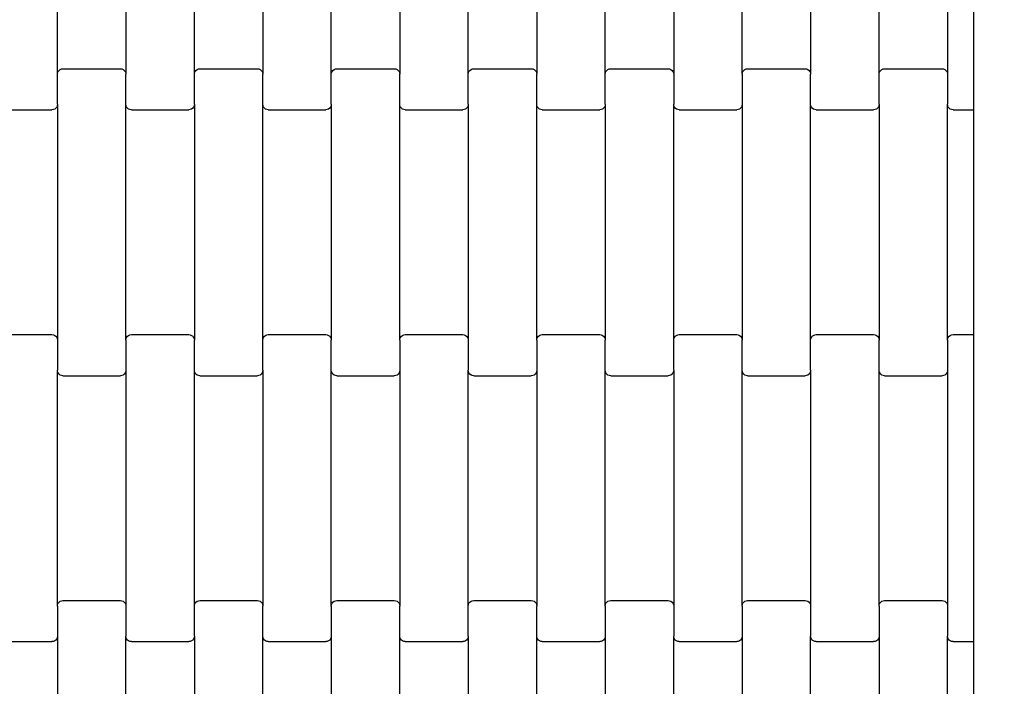
# Model space of a CAD drawing. Units: millimetres. Extents: x 1330 to 19130, y 763 to 15563.
# Drawn here: x 11469 to 11828, y 9396 to 9639 of the extents above; entities that cross this region are included whole.
import ezdxf

# ---------------------------------------------------------------- set-up
doc = ezdxf.new("R2010")
doc.units = ezdxf.units.MM
doc.layers.add('wymiary 100', color=5, linetype='Continuous')
doc.layers.add('wymiary 100 strefy', color=5, linetype='Continuous')
doc.styles.get("Standard").update_dxf_attribs({"font": 'arial.ttf'})
doc.dimstyles.new('FK_rzuty 100_m', dxfattribs={"dimscale": 100, "dimtxt": 2.5, "dimasz": 2.5, "dimexe": 1.25, "dimexo": 0.625, "dimtad": 1, "dimlfac": 0.001, "dimrnd": 0.01, "dimzin": 1, "dimdsep": 46, "dimtxsty": 'Standard', "dimblk": 'OBLIQUE', "dimblk1": 'ARCHTICK', "dimblk2": 'OBLIQUE', "dimcen": 2.5, "dimadec": 0, "dimazin": 0, "dimtfac": 1, "dimtmove": 0, "dimatfit": 3, "dimfxl": 1, "dimarcsym": 0})
doc.dimstyles.new('FK_rzuty 100_STREFY', dxfattribs={"dimscale": 100, "dimtxt": 4, "dimasz": 2.5, "dimexe": 1.25, "dimexo": 0.625, "dimgap": 1, "dimtad": 1, "dimlfac": 0.001, "dimrnd": 0.01, "dimzin": 1, "dimdsep": 46, "dimtxsty": 'Standard', "dimblk": 'OBLIQUE', "dimcen": 2.5, "dimadec": 0, "dimazin": 0, "dimtfac": 1, "dimtmove": 0, "dimatfit": 3, "dimfxl": 1, "dimarcsym": 0})

# ---------------------------------------------------------------- blocks, each defined once
blk = doc.blocks.new('_Oblique')
at = {"color": 0, "linetype": 'ByBlock', "lineweight": -2}
blk.add_line((-0.5, -0.5), (0.5, 0.5), dxfattribs=at)
blk = doc.blocks.new('*D9')
at = {"layer": 'Defpoints', "color": 0, "transparency": 16777216}
for p in [(10018.72, 9954.25), (12071.76, 9954.25), (12071.76, 8226.12)]:
    blk.add_point(p, dxfattribs=at)
at = {"layer": 'wymiary 100', "color": 0, "lineweight": -2, "transparency": 16777216}
for p, q in [((10018.72, 9891.75), (10018.72, 8101.12)), ((12071.76, 9891.75), (12071.76, 8101.12)), ((10018.72, 8226.12), (12071.76, 8226.12))]:
    blk.add_line(p, q, dxfattribs=at)
at = {"layer": 'wymiary 100', "color": 0, "lineweight": -2, "transparency": 16777216, "xscale": 250, "yscale": 250, "zscale": 250, "rotation": 180}
blk.add_blockref('_Oblique', (10018.72, 8226.12), dxfattribs=at)
at = {"layer": 'wymiary 100', "color": 0, "lineweight": -2, "transparency": 16777216, "xscale": 250, "yscale": 250, "zscale": 250}
blk.add_blockref('_Oblique', (12071.76, 8226.12), dxfattribs=at)
at = {"layer": 'wymiary 100', "color": 0, "transparency": 16777216, "insert": (11045.24, 8416.27), "char_height": 250, "attachment_point": 5}
blk.add_mtext('2.05', dxfattribs=at)
blk = doc.blocks.new('_ArchTick')
at = {"color": 0, "linetype": 'ByBlock', "const_width": 0.15}
blk.add_lwpolyline([(-0.5, -0.5), (0.5, 0.5)], dxfattribs=at)
blk = doc.blocks.new('*D8')
at = {"layer": 'Defpoints', "color": 0, "transparency": 16777216}
for p in [(8267.77, 9948.39), (13822.13, 9948.39), (13822.13, 6231.53)]:
    blk.add_point(p, dxfattribs=at)
at = {"layer": 'wymiary 100 strefy', "color": 0, "lineweight": -2, "transparency": 16777216}
for p, q in [((8267.77, 9885.89), (8267.77, 6106.53)), ((13822.13, 9885.89), (13822.13, 6106.53)), ((8267.77, 6231.53), (13822.13, 6231.53))]:
    blk.add_line(p, q, dxfattribs=at)
at = {"layer": 'wymiary 100 strefy', "color": 0, "lineweight": -2, "transparency": 16777216, "xscale": 250, "yscale": 250, "zscale": 250, "rotation": 180}
blk.add_blockref('_Oblique', (8267.77, 6231.53), dxfattribs=at)
at = {"layer": 'wymiary 100 strefy', "color": 0, "lineweight": -2, "transparency": 16777216, "xscale": 250, "yscale": 250, "zscale": 250}
blk.add_blockref('_Oblique', (13822.13, 6231.53), dxfattribs=at)
at = {"layer": 'wymiary 100 strefy', "color": 0, "transparency": 16777216, "insert": (11044.95, 6534.94), "char_height": 400, "attachment_point": 5}
blk.add_mtext('5.55 m', dxfattribs=at)

msp = doc.modelspace()

# ---------------------------------------------------------------- linework, layer by layer
for p, q in [((11817.189, 9712.451), (11817.189, 9612.451)), ((11482.748, 9619.439), (11482.748, 9705.464)), ((11507.748, 9705.464), (11507.748, 9619.439)), ((11532.748, 9619.439), (11532.748, 9705.464)), ((11557.748, 9705.464), (11557.748, 9619.439)), ((11582.748, 9619.439), (11582.748, 9705.464)), ((11607.748, 9705.464), (11607.748, 9619.439)), ((11632.748, 9619.439), (11632.748, 9705.464)), ((11657.748, 9705.464), (11657.748, 9619.439)), ((11682.748, 9619.439), (11682.748, 9705.464)), ((11707.748, 9705.464), (11707.748, 9619.439)), ((11732.748, 9619.439), (11732.748, 9705.464)), ((11757.748, 9705.464), (11757.748, 9619.439)), ((11782.748, 9619.439), (11782.748, 9705.464)), ((11807.748, 9705.464), (11807.748, 9619.439)), ((11482.748, 9619.439), (11482.817, 9619.96)), ((11482.817, 9619.96), (11483.016, 9620.445)), ((11483.016, 9620.445), (11483.334, 9620.862)), ((11483.334, 9620.862), (11483.748, 9621.182)), ((11483.748, 9621.182), (11484.231, 9621.383)), ((11484.231, 9621.383), (11484.748, 9621.451)), ((11484.748, 9621.451), (11505.748, 9621.451)), ((11505.748, 9621.451), (11506.266, 9621.383)), ((11506.266, 9621.383), (11506.748, 9621.182)), ((11506.748, 9621.182), (11507.163, 9620.862)), ((11507.163, 9620.862), (11507.481, 9620.445)), ((11507.481, 9620.445), (11507.68, 9619.96)), ((11507.68, 9619.96), (11507.748, 9619.439)), ((11532.748, 9619.439), (11532.817, 9619.96)), ((11532.817, 9619.96), (11533.016, 9620.445)), ((11533.016, 9620.445), (11533.334, 9620.862)), ((11533.334, 9620.862), (11533.748, 9621.182)), ((11533.748, 9621.182), (11534.231, 9621.383)), ((11534.231, 9621.383), (11534.748, 9621.451)), ((11534.748, 9621.451), (11555.748, 9621.451)), ((11555.748, 9621.451), (11556.266, 9621.383)), ((11556.266, 9621.383), (11556.748, 9621.182)), ((11556.748, 9621.182), (11557.163, 9620.862)), ((11557.163, 9620.862), (11557.481, 9620.445)), ((11557.481, 9620.445), (11557.68, 9619.96)), ((11557.68, 9619.96), (11557.748, 9619.439)), ((11582.748, 9619.439), (11582.817, 9619.96)), ((11582.817, 9619.96), (11583.016, 9620.445)), ((11583.016, 9620.445), (11583.334, 9620.862)), ((11583.334, 9620.862), (11583.748, 9621.182)), ((11583.748, 9621.182), (11584.231, 9621.383)), ((11584.231, 9621.383), (11584.748, 9621.451)), ((11584.748, 9621.451), (11605.748, 9621.451)), ((11605.748, 9621.451), (11606.266, 9621.383)), ((11606.266, 9621.383), (11606.748, 9621.182)), ((11606.748, 9621.182), (11607.163, 9620.862)), ((11607.163, 9620.862), (11607.481, 9620.445)), ((11607.481, 9620.445), (11607.68, 9619.96)), ((11607.68, 9619.96), (11607.748, 9619.439)), ((11632.748, 9619.439), (11632.817, 9619.96)), ((11632.817, 9619.96), (11633.016, 9620.445)), ((11633.016, 9620.445), (11633.334, 9620.862)), ((11633.334, 9620.862), (11633.748, 9621.182)), ((11633.748, 9621.182), (11634.231, 9621.383)), ((11634.231, 9621.383), (11634.748, 9621.451)), ((11634.748, 9621.451), (11655.748, 9621.451)), ((11655.748, 9621.451), (11656.266, 9621.383)), ((11656.266, 9621.383), (11656.748, 9621.182)), ((11656.748, 9621.182), (11657.163, 9620.862)), ((11657.163, 9620.862), (11657.481, 9620.445)), ((11657.481, 9620.445), (11657.68, 9619.96)), ((11657.68, 9619.96), (11657.748, 9619.439)), ((11682.748, 9619.439), (11682.817, 9619.96)), ((11682.817, 9619.96), (11683.016, 9620.445)), ((11683.016, 9620.445), (11683.334, 9620.862)), ((11683.334, 9620.862), (11683.748, 9621.182)), ((11683.748, 9621.182), (11684.231, 9621.383)), ((11684.231, 9621.383), (11684.748, 9621.451)), ((11684.748, 9621.451), (11705.748, 9621.451)), ((11705.748, 9621.451), (11706.266, 9621.383)), ((11706.266, 9621.383), (11706.748, 9621.182)), ((11706.748, 9621.182), (11707.163, 9620.862)), ((11707.163, 9620.862), (11707.481, 9620.445)), ((11707.481, 9620.445), (11707.68, 9619.96)), ((11707.68, 9619.96), (11707.748, 9619.439)), ((11732.748, 9619.439), (11732.817, 9619.96)), ((11732.817, 9619.96), (11733.016, 9620.445)), ((11733.016, 9620.445), (11733.334, 9620.862)), ((11733.334, 9620.862), (11733.748, 9621.182)), ((11733.748, 9621.182), (11734.231, 9621.383)), ((11734.231, 9621.383), (11734.748, 9621.451)), ((11734.748, 9621.451), (11755.748, 9621.451)), ((11755.748, 9621.451), (11756.266, 9621.383)), ((11756.266, 9621.383), (11756.748, 9621.182)), ((11756.748, 9621.182), (11757.163, 9620.862)), ((11757.163, 9620.862), (11757.481, 9620.445)), ((11757.481, 9620.445), (11757.68, 9619.96)), ((11757.68, 9619.96), (11757.748, 9619.439)), ((11782.748, 9619.439), (11782.817, 9619.96)), ((11782.817, 9619.96), (11783.016, 9620.445)), ((11783.016, 9620.445), (11783.334, 9620.862)), ((11783.334, 9620.862), (11783.748, 9621.182)), ((11783.748, 9621.182), (11784.231, 9621.383)), ((11784.231, 9621.383), (11784.748, 9621.451)), ((11784.748, 9621.451), (11805.748, 9621.451)), ((11805.748, 9621.451), (11806.266, 9621.383)), ((11806.266, 9621.383), (11806.748, 9621.182)), ((11806.748, 9621.182), (11807.163, 9620.862)), ((11807.163, 9620.862), (11807.481, 9620.445)), ((11807.481, 9620.445), (11807.68, 9619.96)), ((11807.68, 9619.96), (11807.748, 9619.439)), ((11482.748, 9608.464), (11482.748, 9619.439)), ((11507.748, 9608.464), (11507.748, 9619.439)), ((11532.748, 9608.464), (11532.748, 9619.439)), ((11557.748, 9608.464), (11557.748, 9619.439)), ((11582.748, 9608.464), (11582.748, 9619.439)), ((11607.748, 9608.464), (11607.748, 9619.439)), ((11632.748, 9608.464), (11632.748, 9619.439)), ((11657.748, 9608.464), (11657.748, 9619.439)), ((11682.748, 9608.464), (11682.748, 9619.439)), ((11707.748, 9619.439), (11707.748, 9608.464)), ((11732.748, 9619.439), (11732.748, 9608.464)), ((11757.748, 9608.464), (11757.748, 9619.439)), ((11782.748, 9608.464), (11782.748, 9619.439)), ((11807.748, 9619.439), (11807.748, 9608.464)), ((11817.189, 9612.451), (11817.189, 9606.451)), ((11459.748, 9606.451), (11480.748, 9606.451)), ((11481.266, 9606.52), (11480.748, 9606.451)), ((11481.748, 9606.721), (11481.266, 9606.52)), ((11482.163, 9607.041), (11481.748, 9606.721)), ((11482.481, 9607.458), (11482.163, 9607.041)), ((11482.68, 9607.943), (11482.481, 9607.458)), ((11482.748, 9608.464), (11482.68, 9607.943)), ((11482.748, 9608.464), (11482.748, 9522.439)), ((11507.748, 9522.439), (11507.748, 9608.464)), ((11507.817, 9607.943), (11507.748, 9608.464)), ((11508.016, 9607.458), (11507.817, 9607.943)), ((11508.334, 9607.041), (11508.016, 9607.458)), ((11508.748, 9606.721), (11508.334, 9607.041)), ((11509.231, 9606.52), (11508.748, 9606.721)), ((11509.748, 9606.451), (11509.231, 9606.52)), ((11509.748, 9606.451), (11530.748, 9606.451)), ((11531.266, 9606.52), (11530.748, 9606.451)), ((11531.748, 9606.721), (11531.266, 9606.52)), ((11532.163, 9607.041), (11531.748, 9606.721)), ((11532.481, 9607.458), (11532.163, 9607.041)), ((11532.68, 9607.943), (11532.481, 9607.458)), ((11532.748, 9608.464), (11532.68, 9607.943)), ((11532.748, 9608.464), (11532.748, 9522.439)), ((11557.748, 9522.439), (11557.748, 9608.464)), ((11557.817, 9607.943), (11557.748, 9608.464)), ((11558.016, 9607.458), (11557.817, 9607.943)), ((11558.334, 9607.041), (11558.016, 9607.458)), ((11558.748, 9606.721), (11558.334, 9607.041)), ((11559.231, 9606.52), (11558.748, 9606.721)), ((11559.748, 9606.451), (11559.231, 9606.52)), ((11559.748, 9606.451), (11580.748, 9606.451)), ((11581.266, 9606.52), (11580.748, 9606.451)), ((11581.748, 9606.721), (11581.266, 9606.52)), ((11582.163, 9607.041), (11581.748, 9606.721)), ((11582.481, 9607.458), (11582.163, 9607.041)), ((11582.68, 9607.943), (11582.481, 9607.458)), ((11582.748, 9608.464), (11582.68, 9607.943)), ((11582.748, 9608.464), (11582.748, 9522.439)), ((11607.748, 9522.439), (11607.748, 9608.464)), ((11607.817, 9607.943), (11607.748, 9608.464)), ((11608.016, 9607.458), (11607.817, 9607.943)), ((11608.334, 9607.041), (11608.016, 9607.458)), ((11608.748, 9606.721), (11608.334, 9607.041)), ((11609.231, 9606.52), (11608.748, 9606.721)), ((11609.748, 9606.451), (11609.231, 9606.52)), ((11609.748, 9606.451), (11630.748, 9606.451)), ((11631.266, 9606.52), (11630.748, 9606.451)), ((11631.748, 9606.721), (11631.266, 9606.52)), ((11632.163, 9607.041), (11631.748, 9606.721)), ((11632.481, 9607.458), (11632.163, 9607.041)), ((11632.68, 9607.943), (11632.481, 9607.458)), ((11632.748, 9608.464), (11632.68, 9607.943)), ((11632.748, 9608.464), (11632.748, 9522.439)), ((11657.748, 9522.439), (11657.748, 9608.464)), ((11657.817, 9607.943), (11657.748, 9608.464)), ((11658.016, 9607.458), (11657.817, 9607.943)), ((11658.334, 9607.041), (11658.016, 9607.458)), ((11658.748, 9606.721), (11658.334, 9607.041)), ((11659.231, 9606.52), (11658.748, 9606.721)), ((11659.748, 9606.451), (11659.231, 9606.52)), ((11659.748, 9606.451), (11680.748, 9606.451)), ((11681.266, 9606.52), (11680.748, 9606.451)), ((11681.748, 9606.721), (11681.266, 9606.52)), ((11682.163, 9607.041), (11681.748, 9606.721)), ((11682.481, 9607.458), (11682.163, 9607.041)), ((11682.68, 9607.943), (11682.481, 9607.458)), ((11682.748, 9608.464), (11682.68, 9607.943)), ((11682.748, 9608.464), (11682.748, 9522.439)), ((11707.817, 9607.943), (11707.748, 9608.464)), ((11707.748, 9522.439), (11707.748, 9608.464)), ((11708.016, 9607.458), (11707.817, 9607.943)), ((11708.334, 9607.041), (11708.016, 9607.458)), ((11708.748, 9606.721), (11708.334, 9607.041)), ((11709.231, 9606.52), (11708.748, 9606.721)), ((11709.748, 9606.451), (11709.231, 9606.52)), ((11709.748, 9606.451), (11730.748, 9606.451)), ((11731.266, 9606.52), (11730.748, 9606.451)), ((11731.748, 9606.721), (11731.266, 9606.52)), ((11732.163, 9607.041), (11731.748, 9606.721)), ((11732.481, 9607.458), (11732.163, 9607.041)), ((11732.68, 9607.943), (11732.481, 9607.458)), ((11732.748, 9608.464), (11732.68, 9607.943)), ((11732.748, 9608.464), (11732.748, 9522.439)), ((11757.748, 9522.439), (11757.748, 9608.464)), ((11757.817, 9607.943), (11757.748, 9608.464)), ((11758.016, 9607.458), (11757.817, 9607.943)), ((11758.334, 9607.041), (11758.016, 9607.458)), ((11758.748, 9606.721), (11758.334, 9607.041)), ((11759.231, 9606.52), (11758.748, 9606.721)), ((11759.748, 9606.451), (11759.231, 9606.52)), ((11759.748, 9606.451), (11780.748, 9606.451)), ((11781.266, 9606.52), (11780.748, 9606.451)), ((11781.748, 9606.721), (11781.266, 9606.52)), ((11782.163, 9607.041), (11781.748, 9606.721)), ((11782.481, 9607.458), (11782.163, 9607.041)), ((11782.68, 9607.943), (11782.481, 9607.458)), ((11782.748, 9608.464), (11782.68, 9607.943)), ((11782.748, 9608.464), (11782.748, 9522.439)), ((11807.817, 9607.943), (11807.748, 9608.464)), ((11807.748, 9522.439), (11807.748, 9608.464)), ((11808.016, 9607.458), (11807.817, 9607.943)), ((11808.334, 9607.041), (11808.016, 9607.458)), ((11808.748, 9606.721), (11808.334, 9607.041)), ((11809.231, 9606.52), (11808.748, 9606.721)), ((11809.748, 9606.451), (11809.231, 9606.52)), ((11809.748, 9606.451), (11817.189, 9606.451)), ((11817.189, 9606.451), (11817.189, 9524.451)), ((11459.748, 9524.451), (11480.748, 9524.451)), ((11480.748, 9524.451), (11481.266, 9524.383)), ((11481.266, 9524.383), (11481.748, 9524.182)), ((11481.748, 9524.182), (11482.163, 9523.862)), ((11482.163, 9523.862), (11482.481, 9523.445)), ((11482.481, 9523.445), (11482.68, 9522.96)), ((11482.68, 9522.96), (11482.748, 9522.439)), ((11507.748, 9522.439), (11507.817, 9522.96)), ((11507.817, 9522.96), (11508.016, 9523.445)), ((11508.016, 9523.445), (11508.334, 9523.862)), ((11508.334, 9523.862), (11508.748, 9524.182)), ((11508.748, 9524.182), (11509.231, 9524.383)), ((11509.231, 9524.383), (11509.748, 9524.451)), ((11509.748, 9524.451), (11530.748, 9524.451)), ((11530.748, 9524.451), (11531.266, 9524.383)), ((11531.266, 9524.383), (11531.748, 9524.182)), ((11531.748, 9524.182), (11532.163, 9523.862)), ((11532.163, 9523.862), (11532.481, 9523.445)), ((11532.481, 9523.445), (11532.68, 9522.96)), ((11532.68, 9522.96), (11532.748, 9522.439)), ((11557.748, 9522.439), (11557.817, 9522.96)), ((11557.817, 9522.96), (11558.016, 9523.445)), ((11558.016, 9523.445), (11558.334, 9523.862)), ((11558.334, 9523.862), (11558.748, 9524.182)), ((11558.748, 9524.182), (11559.231, 9524.383)), ((11559.231, 9524.383), (11559.748, 9524.451)), ((11559.748, 9524.451), (11580.748, 9524.451)), ((11580.748, 9524.451), (11581.266, 9524.383)), ((11581.266, 9524.383), (11581.748, 9524.182)), ((11581.748, 9524.182), (11582.163, 9523.862)), ((11582.163, 9523.862), (11582.481, 9523.445)), ((11582.481, 9523.445), (11582.68, 9522.96)), ((11582.68, 9522.96), (11582.748, 9522.439)), ((11607.748, 9522.439), (11607.817, 9522.96)), ((11607.817, 9522.96), (11608.016, 9523.445)), ((11608.016, 9523.445), (11608.334, 9523.862)), ((11608.334, 9523.862), (11608.748, 9524.182)), ((11608.748, 9524.182), (11609.231, 9524.383)), ((11609.231, 9524.383), (11609.748, 9524.451)), ((11609.748, 9524.451), (11630.748, 9524.451)), ((11630.748, 9524.451), (11631.266, 9524.383)), ((11631.266, 9524.383), (11631.748, 9524.182)), ((11631.748, 9524.182), (11632.163, 9523.862)), ((11632.163, 9523.862), (11632.481, 9523.445)), ((11632.481, 9523.445), (11632.68, 9522.96)), ((11632.68, 9522.96), (11632.748, 9522.439)), ((11657.748, 9522.439), (11657.817, 9522.96)), ((11657.817, 9522.96), (11658.016, 9523.445)), ((11658.016, 9523.445), (11658.334, 9523.862)), ((11658.334, 9523.862), (11658.748, 9524.182)), ((11658.748, 9524.182), (11659.231, 9524.383)), ((11659.231, 9524.383), (11659.748, 9524.451)), ((11659.748, 9524.451), (11680.748, 9524.451)), ((11680.748, 9524.451), (11681.266, 9524.383)), ((11681.266, 9524.383), (11681.748, 9524.182)), ((11681.748, 9524.182), (11682.163, 9523.862)), ((11682.163, 9523.862), (11682.481, 9523.445)), ((11682.481, 9523.445), (11682.68, 9522.96)), ((11682.68, 9522.96), (11682.748, 9522.439)), ((11707.748, 9522.439), (11707.817, 9522.96)), ((11707.817, 9522.96), (11708.016, 9523.445)), ((11708.016, 9523.445), (11708.334, 9523.862)), ((11708.334, 9523.862), (11708.748, 9524.182)), ((11708.748, 9524.182), (11709.231, 9524.383)), ((11709.231, 9524.383), (11709.748, 9524.451)), ((11709.748, 9524.451), (11730.748, 9524.451)), ((11730.748, 9524.451), (11731.266, 9524.383)), ((11731.266, 9524.383), (11731.748, 9524.182)), ((11731.748, 9524.182), (11732.163, 9523.862)), ((11732.163, 9523.862), (11732.481, 9523.445)), ((11732.481, 9523.445), (11732.68, 9522.96)), ((11732.68, 9522.96), (11732.748, 9522.439)), ((11757.748, 9522.439), (11757.817, 9522.96)), ((11757.817, 9522.96), (11758.016, 9523.445)), ((11758.016, 9523.445), (11758.334, 9523.862)), ((11758.334, 9523.862), (11758.748, 9524.182)), ((11758.748, 9524.182), (11759.231, 9524.383)), ((11759.231, 9524.383), (11759.748, 9524.451)), ((11759.748, 9524.451), (11780.748, 9524.451)), ((11780.748, 9524.451), (11781.266, 9524.383)), ((11781.266, 9524.383), (11781.748, 9524.182)), ((11781.748, 9524.182), (11782.163, 9523.862)), ((11782.163, 9523.862), (11782.481, 9523.445)), ((11782.481, 9523.445), (11782.68, 9522.96)), ((11782.68, 9522.96), (11782.748, 9522.439)), ((11807.748, 9522.439), (11807.817, 9522.96)), ((11807.817, 9522.96), (11808.016, 9523.445)), ((11808.016, 9523.445), (11808.334, 9523.862)), ((11808.334, 9523.862), (11808.748, 9524.182)), ((11808.748, 9524.182), (11809.231, 9524.383)), ((11809.231, 9524.383), (11809.748, 9524.451)), ((11809.748, 9524.451), (11817.189, 9524.451)), ((11817.189, 9524.451), (11817.189, 9518.451)), ((11482.748, 9522.439), (11482.748, 9511.464)), ((11507.748, 9522.439), (11507.748, 9511.464)), ((11532.748, 9511.464), (11532.748, 9522.439)), ((11557.748, 9511.464), (11557.748, 9522.439)), ((11582.748, 9511.464), (11582.748, 9522.439)), ((11607.748, 9522.439), (11607.748, 9511.464)), ((11632.748, 9522.439), (11632.748, 9511.464)), ((11657.748, 9522.439), (11657.748, 9511.464)), ((11682.748, 9511.464), (11682.748, 9522.439)), ((11707.748, 9511.464), (11707.748, 9522.439)), ((11732.748, 9511.464), (11732.748, 9522.439)), ((11757.748, 9511.464), (11757.748, 9522.439)), ((11782.748, 9511.464), (11782.748, 9522.439)), ((11807.748, 9522.439), (11807.748, 9511.464)), ((11817.189, 9518.451), (11817.189, 9418.451)), ((11482.817, 9510.943), (11482.748, 9511.464)), ((11482.748, 9425.439), (11482.748, 9511.464)), ((11483.016, 9510.458), (11482.817, 9510.943)), ((11483.334, 9510.041), (11483.016, 9510.458)), ((11483.748, 9509.721), (11483.334, 9510.041)), ((11484.231, 9509.52), (11483.748, 9509.721)), ((11484.748, 9509.451), (11484.231, 9509.52)), ((11484.748, 9509.451), (11505.748, 9509.451)), ((11506.266, 9509.52), (11505.748, 9509.451)), ((11506.748, 9509.721), (11506.266, 9509.52)), ((11507.163, 9510.041), (11506.748, 9509.721)), ((11507.481, 9510.458), (11507.163, 9510.041)), ((11507.68, 9510.943), (11507.481, 9510.458)), ((11507.748, 9511.464), (11507.68, 9510.943)), ((11507.748, 9511.464), (11507.748, 9425.439)), ((11532.748, 9425.439), (11532.748, 9511.464)), ((11532.817, 9510.943), (11532.748, 9511.464)), ((11533.016, 9510.458), (11532.817, 9510.943)), ((11533.334, 9510.041), (11533.016, 9510.458)), ((11533.748, 9509.721), (11533.334, 9510.041)), ((11534.231, 9509.52), (11533.748, 9509.721)), ((11534.748, 9509.451), (11534.231, 9509.52)), ((11534.748, 9509.451), (11555.748, 9509.451)), ((11556.266, 9509.52), (11555.748, 9509.451)), ((11556.748, 9509.721), (11556.266, 9509.52)), ((11557.163, 9510.041), (11556.748, 9509.721)), ((11557.481, 9510.458), (11557.163, 9510.041)), ((11557.68, 9510.943), (11557.481, 9510.458)), ((11557.748, 9511.464), (11557.68, 9510.943)), ((11557.748, 9511.464), (11557.748, 9425.439)), ((11582.748, 9425.439), (11582.748, 9511.464)), ((11582.817, 9510.943), (11582.748, 9511.464)), ((11583.016, 9510.458), (11582.817, 9510.943)), ((11583.334, 9510.041), (11583.016, 9510.458)), ((11583.748, 9509.721), (11583.334, 9510.041)), ((11584.231, 9509.52), (11583.748, 9509.721)), ((11584.748, 9509.451), (11584.231, 9509.52)), ((11584.748, 9509.451), (11605.748, 9509.451)), ((11606.266, 9509.52), (11605.748, 9509.451)), ((11606.748, 9509.721), (11606.266, 9509.52)), ((11607.163, 9510.041), (11606.748, 9509.721)), ((11607.481, 9510.458), (11607.163, 9510.041)), ((11607.68, 9510.943), (11607.481, 9510.458)), ((11607.748, 9511.464), (11607.68, 9510.943)), ((11607.748, 9511.464), (11607.748, 9425.439)), ((11632.817, 9510.943), (11632.748, 9511.464)), ((11632.748, 9425.439), (11632.748, 9511.464)), ((11633.016, 9510.458), (11632.817, 9510.943)), ((11633.334, 9510.041), (11633.016, 9510.458)), ((11633.748, 9509.721), (11633.334, 9510.041)), ((11634.231, 9509.52), (11633.748, 9509.721)), ((11634.748, 9509.451), (11634.231, 9509.52)), ((11634.748, 9509.451), (11655.748, 9509.451)), ((11656.266, 9509.52), (11655.748, 9509.451)), ((11656.748, 9509.721), (11656.266, 9509.52)), ((11657.163, 9510.041), (11656.748, 9509.721)), ((11657.481, 9510.458), (11657.163, 9510.041)), ((11657.68, 9510.943), (11657.481, 9510.458)), ((11657.748, 9511.464), (11657.68, 9510.943)), ((11657.748, 9511.464), (11657.748, 9425.439)), ((11682.748, 9425.439), (11682.748, 9511.464)), ((11682.817, 9510.943), (11682.748, 9511.464)), ((11683.016, 9510.458), (11682.817, 9510.943)), ((11683.334, 9510.041), (11683.016, 9510.458)), ((11683.748, 9509.721), (11683.334, 9510.041)), ((11684.231, 9509.52), (11683.748, 9509.721)), ((11684.748, 9509.451), (11684.231, 9509.52)), ((11684.748, 9509.451), (11705.748, 9509.451)), ((11706.266, 9509.52), (11705.748, 9509.451)), ((11706.748, 9509.721), (11706.266, 9509.52)), ((11707.163, 9510.041), (11706.748, 9509.721)), ((11707.481, 9510.458), (11707.163, 9510.041)), ((11707.68, 9510.943), (11707.481, 9510.458)), ((11707.748, 9511.464), (11707.68, 9510.943)), ((11707.748, 9511.464), (11707.748, 9425.439)), ((11732.748, 9425.439), (11732.748, 9511.464)), ((11732.817, 9510.943), (11732.748, 9511.464)), ((11733.016, 9510.458), (11732.817, 9510.943)), ((11733.334, 9510.041), (11733.016, 9510.458)), ((11733.748, 9509.721), (11733.334, 9510.041)), ((11734.231, 9509.52), (11733.748, 9509.721)), ((11734.748, 9509.451), (11734.231, 9509.52)), ((11734.748, 9509.451), (11755.748, 9509.451)), ((11756.266, 9509.52), (11755.748, 9509.451)), ((11756.748, 9509.721), (11756.266, 9509.52)), ((11757.163, 9510.041), (11756.748, 9509.721)), ((11757.481, 9510.458), (11757.163, 9510.041)), ((11757.68, 9510.943), (11757.481, 9510.458)), ((11757.748, 9511.464), (11757.68, 9510.943)), ((11757.748, 9511.464), (11757.748, 9425.439)), ((11782.748, 9425.439), (11782.748, 9511.464)), ((11782.817, 9510.943), (11782.748, 9511.464)), ((11783.016, 9510.458), (11782.817, 9510.943)), ((11783.334, 9510.041), (11783.016, 9510.458)), ((11783.748, 9509.721), (11783.334, 9510.041)), ((11784.231, 9509.52), (11783.748, 9509.721)), ((11784.748, 9509.451), (11784.231, 9509.52)), ((11784.748, 9509.451), (11805.748, 9509.451)), ((11806.266, 9509.52), (11805.748, 9509.451)), ((11806.748, 9509.721), (11806.266, 9509.52)), ((11807.163, 9510.041), (11806.748, 9509.721)), ((11807.481, 9510.458), (11807.163, 9510.041)), ((11807.68, 9510.943), (11807.481, 9510.458)), ((11807.748, 9511.464), (11807.68, 9510.943)), ((11807.748, 9511.464), (11807.748, 9425.439)), ((11482.748, 9425.439), (11482.817, 9425.96)), ((11482.817, 9425.96), (11483.016, 9426.445)), ((11483.016, 9426.445), (11483.334, 9426.862)), ((11483.334, 9426.862), (11483.748, 9427.182)), ((11483.748, 9427.182), (11484.231, 9427.383)), ((11484.231, 9427.383), (11484.748, 9427.451)), ((11484.748, 9427.451), (11505.748, 9427.451)), ((11505.748, 9427.451), (11506.266, 9427.383)), ((11506.266, 9427.383), (11506.748, 9427.182)), ((11506.748, 9427.182), (11507.163, 9426.862)), ((11507.163, 9426.862), (11507.481, 9426.445)), ((11507.481, 9426.445), (11507.68, 9425.96)), ((11507.68, 9425.96), (11507.748, 9425.439)), ((11532.748, 9425.439), (11532.817, 9425.96)), ((11532.817, 9425.96), (11533.016, 9426.445)), ((11533.016, 9426.445), (11533.334, 9426.862)), ((11533.334, 9426.862), (11533.748, 9427.182)), ((11533.748, 9427.182), (11534.231, 9427.383)), ((11534.231, 9427.383), (11534.748, 9427.451)), ((11534.748, 9427.451), (11555.748, 9427.451)), ((11555.748, 9427.451), (11556.266, 9427.383)), ((11556.266, 9427.383), (11556.748, 9427.182)), ((11556.748, 9427.182), (11557.163, 9426.862)), ((11557.163, 9426.862), (11557.481, 9426.445)), ((11557.481, 9426.445), (11557.68, 9425.96)), ((11557.68, 9425.96), (11557.748, 9425.439)), ((11582.748, 9425.439), (11582.817, 9425.96)), ((11582.817, 9425.96), (11583.016, 9426.445)), ((11583.016, 9426.445), (11583.334, 9426.862)), ((11583.334, 9426.862), (11583.748, 9427.182)), ((11583.748, 9427.182), (11584.231, 9427.383)), ((11584.231, 9427.383), (11584.748, 9427.451)), ((11584.748, 9427.451), (11605.748, 9427.451)), ((11605.748, 9427.451), (11606.266, 9427.383)), ((11606.266, 9427.383), (11606.748, 9427.182)), ((11606.748, 9427.182), (11607.163, 9426.862)), ((11607.163, 9426.862), (11607.481, 9426.445)), ((11607.481, 9426.445), (11607.68, 9425.96)), ((11607.68, 9425.96), (11607.748, 9425.439)), ((11632.748, 9425.439), (11632.817, 9425.96)), ((11632.817, 9425.96), (11633.016, 9426.445)), ((11633.016, 9426.445), (11633.334, 9426.862)), ((11633.334, 9426.862), (11633.748, 9427.182)), ((11633.748, 9427.182), (11634.231, 9427.383)), ((11634.231, 9427.383), (11634.748, 9427.451)), ((11634.748, 9427.451), (11655.748, 9427.451)), ((11655.748, 9427.451), (11656.266, 9427.383)), ((11656.266, 9427.383), (11656.748, 9427.182)), ((11656.748, 9427.182), (11657.163, 9426.862)), ((11657.163, 9426.862), (11657.481, 9426.445)), ((11657.481, 9426.445), (11657.68, 9425.96)), ((11657.68, 9425.96), (11657.748, 9425.439)), ((11682.748, 9425.439), (11682.817, 9425.96)), ((11682.817, 9425.96), (11683.016, 9426.445)), ((11683.016, 9426.445), (11683.334, 9426.862)), ((11683.334, 9426.862), (11683.748, 9427.182)), ((11683.748, 9427.182), (11684.231, 9427.383)), ((11684.231, 9427.383), (11684.748, 9427.451)), ((11684.748, 9427.451), (11705.748, 9427.451)), ((11705.748, 9427.451), (11706.266, 9427.383)), ((11706.266, 9427.383), (11706.748, 9427.182)), ((11706.748, 9427.182), (11707.163, 9426.862)), ((11707.163, 9426.862), (11707.481, 9426.445)), ((11707.481, 9426.445), (11707.68, 9425.96)), ((11707.68, 9425.96), (11707.748, 9425.439)), ((11732.748, 9425.439), (11732.817, 9425.96)), ((11732.817, 9425.96), (11733.016, 9426.445)), ((11733.016, 9426.445), (11733.334, 9426.862)), ((11733.334, 9426.862), (11733.748, 9427.182)), ((11733.748, 9427.182), (11734.231, 9427.383)), ((11734.231, 9427.383), (11734.748, 9427.451)), ((11734.748, 9427.451), (11755.748, 9427.451)), ((11755.748, 9427.451), (11756.266, 9427.383)), ((11756.266, 9427.383), (11756.748, 9427.182)), ((11756.748, 9427.182), (11757.163, 9426.862)), ((11757.163, 9426.862), (11757.481, 9426.445)), ((11757.481, 9426.445), (11757.68, 9425.96)), ((11757.68, 9425.96), (11757.748, 9425.439)), ((11782.748, 9425.439), (11782.817, 9425.96)), ((11782.817, 9425.96), (11783.016, 9426.445)), ((11783.016, 9426.445), (11783.334, 9426.862)), ((11783.334, 9426.862), (11783.748, 9427.182)), ((11783.748, 9427.182), (11784.231, 9427.383)), ((11784.231, 9427.383), (11784.748, 9427.451)), ((11784.748, 9427.451), (11805.748, 9427.451)), ((11805.748, 9427.451), (11806.266, 9427.383)), ((11806.266, 9427.383), (11806.748, 9427.182)), ((11806.748, 9427.182), (11807.163, 9426.862)), ((11807.163, 9426.862), (11807.481, 9426.445)), ((11807.481, 9426.445), (11807.68, 9425.96)), ((11807.68, 9425.96), (11807.748, 9425.439)), ((11482.748, 9425.439), (11482.748, 9414.464)), ((11507.748, 9425.439), (11507.748, 9414.464)), ((11532.748, 9414.464), (11532.748, 9425.439)), ((11557.748, 9414.464), (11557.748, 9425.439)), ((11582.748, 9425.439), (11582.748, 9414.464)), ((11607.748, 9414.464), (11607.748, 9425.439)), ((11632.748, 9414.464), (11632.748, 9425.439)), ((11657.748, 9414.464), (11657.748, 9425.439)), ((11682.748, 9425.439), (11682.748, 9414.464)), ((11707.748, 9425.439), (11707.748, 9414.464)), ((11732.748, 9425.439), (11732.748, 9414.464)), ((11757.748, 9425.439), (11757.748, 9414.464)), ((11782.748, 9425.439), (11782.748, 9414.464)), ((11807.748, 9425.439), (11807.748, 9414.464)), ((11817.189, 9418.451), (11817.189, 9412.451)), ((11459.748, 9412.451), (11480.748, 9412.451)), ((11481.266, 9412.52), (11480.748, 9412.451)), ((11481.748, 9412.721), (11481.266, 9412.52)), ((11482.163, 9413.041), (11481.748, 9412.721)), ((11482.481, 9413.458), (11482.163, 9413.041)), ((11482.68, 9413.943), (11482.481, 9413.458)), ((11482.748, 9414.464), (11482.68, 9413.943)), ((11482.748, 9414.464), (11482.748, 9328.439)), ((11507.817, 9413.943), (11507.748, 9414.464)), ((11507.748, 9328.439), (11507.748, 9414.464)), ((11508.016, 9413.458), (11507.817, 9413.943)), ((11508.334, 9413.041), (11508.016, 9413.458)), ((11508.748, 9412.721), (11508.334, 9413.041)), ((11509.231, 9412.52), (11508.748, 9412.721)), ((11509.748, 9412.451), (11509.231, 9412.52)), ((11509.748, 9412.451), (11530.748, 9412.451)), ((11531.266, 9412.52), (11530.748, 9412.451)), ((11531.748, 9412.721), (11531.266, 9412.52)), ((11532.163, 9413.041), (11531.748, 9412.721)), ((11532.481, 9413.458), (11532.163, 9413.041)), ((11532.68, 9413.943), (11532.481, 9413.458)), ((11532.748, 9414.464), (11532.68, 9413.943)), ((11532.748, 9414.464), (11532.748, 9328.439)), ((11557.748, 9328.439), (11557.748, 9414.464)), ((11557.817, 9413.943), (11557.748, 9414.464)), ((11558.016, 9413.458), (11557.817, 9413.943)), ((11558.334, 9413.041), (11558.016, 9413.458)), ((11558.748, 9412.721), (11558.334, 9413.041)), ((11559.231, 9412.52), (11558.748, 9412.721)), ((11559.748, 9412.451), (11559.231, 9412.52)), ((11559.748, 9412.451), (11580.748, 9412.451)), ((11581.266, 9412.52), (11580.748, 9412.451)), ((11581.748, 9412.721), (11581.266, 9412.52)), ((11582.163, 9413.041), (11581.748, 9412.721)), ((11582.481, 9413.458), (11582.163, 9413.041)), ((11582.68, 9413.943), (11582.481, 9413.458)), ((11582.748, 9414.464), (11582.68, 9413.943)), ((11582.748, 9414.464), (11582.748, 9328.439)), ((11607.748, 9328.439), (11607.748, 9414.464)), ((11607.817, 9413.943), (11607.748, 9414.464)), ((11608.016, 9413.458), (11607.817, 9413.943)), ((11608.334, 9413.041), (11608.016, 9413.458)), ((11608.748, 9412.721), (11608.334, 9413.041)), ((11609.231, 9412.52), (11608.748, 9412.721)), ((11609.748, 9412.451), (11609.231, 9412.52)), ((11609.748, 9412.451), (11630.748, 9412.451)), ((11631.266, 9412.52), (11630.748, 9412.451)), ((11631.748, 9412.721), (11631.266, 9412.52)), ((11632.163, 9413.041), (11631.748, 9412.721)), ((11632.481, 9413.458), (11632.163, 9413.041)), ((11632.68, 9413.943), (11632.481, 9413.458)), ((11632.748, 9414.464), (11632.68, 9413.943)), ((11632.748, 9414.464), (11632.748, 9328.439)), ((11657.748, 9328.439), (11657.748, 9414.464)), ((11657.817, 9413.943), (11657.748, 9414.464)), ((11658.016, 9413.458), (11657.817, 9413.943)), ((11658.334, 9413.041), (11658.016, 9413.458)), ((11658.748, 9412.721), (11658.334, 9413.041)), ((11659.231, 9412.52), (11658.748, 9412.721)), ((11659.748, 9412.451), (11659.231, 9412.52)), ((11659.748, 9412.451), (11680.748, 9412.451)), ((11681.266, 9412.52), (11680.748, 9412.451)), ((11681.748, 9412.721), (11681.266, 9412.52)), ((11682.163, 9413.041), (11681.748, 9412.721)), ((11682.481, 9413.458), (11682.163, 9413.041)), ((11682.68, 9413.943), (11682.481, 9413.458)), ((11682.748, 9414.464), (11682.68, 9413.943)), ((11682.748, 9414.464), (11682.748, 9328.439)), ((11707.817, 9413.943), (11707.748, 9414.464)), ((11707.748, 9328.439), (11707.748, 9414.464)), ((11708.016, 9413.458), (11707.817, 9413.943)), ((11708.334, 9413.041), (11708.016, 9413.458)), ((11708.748, 9412.721), (11708.334, 9413.041)), ((11709.231, 9412.52), (11708.748, 9412.721)), ((11709.748, 9412.451), (11709.231, 9412.52)), ((11709.748, 9412.451), (11730.748, 9412.451)), ((11731.266, 9412.52), (11730.748, 9412.451)), ((11731.748, 9412.721), (11731.266, 9412.52)), ((11732.163, 9413.041), (11731.748, 9412.721)), ((11732.481, 9413.458), (11732.163, 9413.041)), ((11732.68, 9413.943), (11732.481, 9413.458)), ((11732.748, 9414.464), (11732.68, 9413.943)), ((11732.748, 9414.464), (11732.748, 9328.439)), ((11757.817, 9413.943), (11757.748, 9414.464)), ((11757.748, 9328.439), (11757.748, 9414.464)), ((11758.016, 9413.458), (11757.817, 9413.943)), ((11758.334, 9413.041), (11758.016, 9413.458)), ((11758.748, 9412.721), (11758.334, 9413.041)), ((11759.231, 9412.52), (11758.748, 9412.721)), ((11759.748, 9412.451), (11759.231, 9412.52)), ((11759.748, 9412.451), (11780.748, 9412.451)), ((11781.266, 9412.52), (11780.748, 9412.451)), ((11781.748, 9412.721), (11781.266, 9412.52)), ((11782.163, 9413.041), (11781.748, 9412.721)), ((11782.481, 9413.458), (11782.163, 9413.041)), ((11782.68, 9413.943), (11782.481, 9413.458)), ((11782.748, 9414.464), (11782.68, 9413.943)), ((11782.748, 9414.464), (11782.748, 9328.439)), ((11807.817, 9413.943), (11807.748, 9414.464)), ((11807.748, 9328.439), (11807.748, 9414.464)), ((11808.016, 9413.458), (11807.817, 9413.943)), ((11808.334, 9413.041), (11808.016, 9413.458)), ((11808.748, 9412.721), (11808.334, 9413.041)), ((11809.231, 9412.52), (11808.748, 9412.721)), ((11809.748, 9412.451), (11809.231, 9412.52)), ((11809.748, 9412.451), (11817.189, 9412.451)), ((11817.189, 9412.451), (11817.189, 9330.451))]:
    msp.add_line(p, q)

# ---------------------------------------------------------------- dimensions: what is measured, and where the dimension line sits
at = {"layer": 'wymiary 100'}
dim = msp.add_linear_dim(base=(12071.755, 8226.124), p1=(10018.715, 9954.251), p2=(12071.755, 9954.251), dimstyle='FK_rzuty 100_m', dxfattribs=at)
dim.commit()
dim.dimension.update_dxf_attribs({"geometry": '*D9', "text_midpoint": (11045.235, 8416.267)})
at = {"layer": 'wymiary 100 strefy'}
dim = msp.add_linear_dim(base=(13822.133, 6231.526), p1=(8267.771, 9948.39), p2=(13822.133, 9948.39), dimstyle='FK_rzuty 100_STREFY', override={"dimpost": ' m'}, dxfattribs=at)
dim.commit()
dim.dimension.update_dxf_attribs({"geometry": '*D8', "text_midpoint": (11044.952, 6534.937)})

doc.saveas('drawing.dxf')
